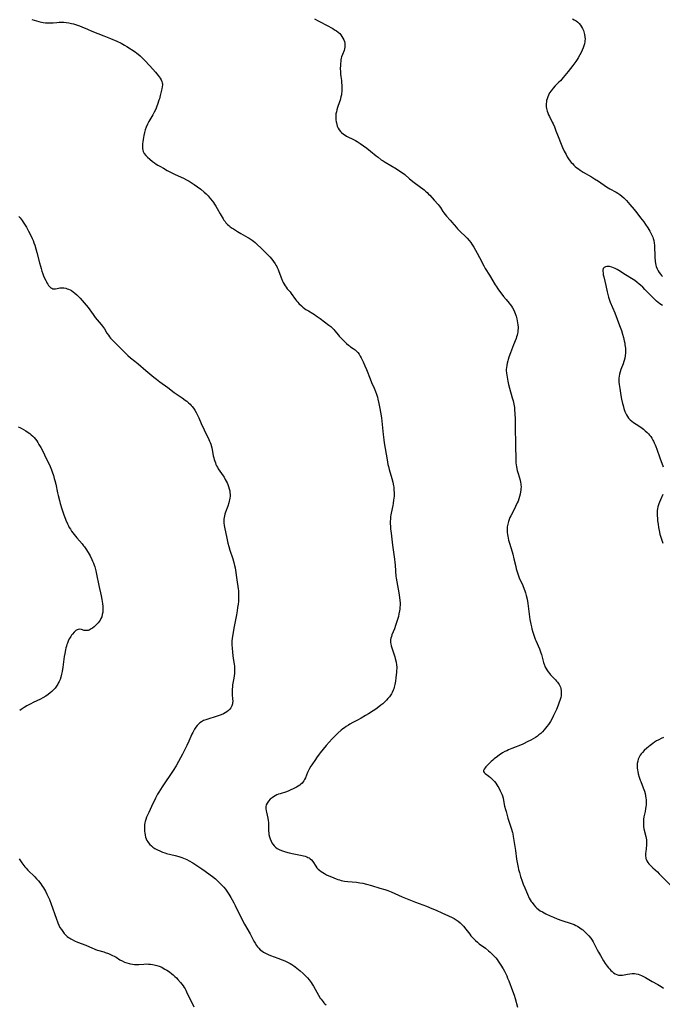
# Model space of a CAD drawing. Units: inches. Extents: x 2098702 to 2104108, y 164897 to 170378.
# Drawn here: x 2100502 to 2100724, y 166290 to 166629 of the extents above; entities that cross this region are included whole.
import ezdxf

# ---------------------------------------------------------------- set-up
doc = ezdxf.new("R2010")
doc.units = ezdxf.units.IN
doc.header["$MEASUREMENT"] = 0
doc.layers.add('c_07_T15S_R20E', color=199, linetype='Continuous')

msp = doc.modelspace()

# ---------------------------------------------------------------- linework, layer by layer
at = {"layer": 'c_07_T15S_R20E'}
for points in [[(2100506.56, 166629.06, 1000), (2100509, 166628.32, 1000), (2100509.94, 166628.09, 1000), (2100510.52, 166627.98, 1000), (2100511.26, 166627.89, 1000), (2100511.96, 166627.85, 1000), (2100512.67, 166627.84, 1000), (2100513.38, 166627.87, 1000), (2100513.94, 166627.91, 1000), (2100515.17, 166628.03, 1000), (2100516.07, 166628.1, 1000), (2100516.86, 166628.12, 1000), (2100517.62, 166628.09, 1000), (2100518.38, 166628.02, 1000), (2100519.34, 166627.88, 1000), (2100520.21, 166627.71, 1000), (2100520.95, 166627.53, 1000), (2100521.69, 166627.33, 1000), (2100522.29, 166627.13, 1000), (2100523.06, 166626.85, 1000), (2100523.82, 166626.54, 1000), (2100525.78, 166625.67, 1000), (2100527.22, 166625.07, 1000), (2100531.42, 166623.42, 1000), (2100533.63, 166622.52, 1000), (2100535.9, 166621.54, 1000), (2100537.31, 166620.87, 1000), (2100537.92, 166620.55, 1000), (2100538.52, 166620.2, 1000), (2100539.25, 166619.75, 1000), (2100542.17, 166617.88, 1000), (2100542.72, 166617.5, 1000), (2100543.25, 166617.1, 1000), (2100543.91, 166616.56, 1000), (2100544.51, 166616.01, 1000), (2100545.44, 166615.07, 1000), (2100547.27, 166613.1, 1000), (2100549.15, 166610.94, 1000), (2100550.08, 166609.82, 1000), (2100550.45, 166609.34, 1000), (2100550.78, 166608.86, 1000), (2100551.14, 166608.27, 1000), (2100551.4, 166607.66, 1000), (2100551.5, 166607.26, 1000), (2100551.55, 166606.9, 1000), (2100551.55, 166606.58, 1000), (2100551.48, 166605.9, 1000), (2100551.34, 166605.19, 1000), (2100550.8, 166602.87, 1000), (2100550.51, 166601.76, 1000), (2100550.37, 166601.26, 1000), (2100549.89, 166599.84, 1000), (2100549.65, 166599.18, 1000), (2100549.38, 166598.53, 1000), (2100549.14, 166598, 1000), (2100548.71, 166597.12, 1000), (2100548.23, 166596.25, 1000), (2100546.91, 166593.97, 1000), (2100546.41, 166592.99, 1000), (2100545.96, 166591.97, 1000), (2100545.65, 166591.09, 1000), (2100545.37, 166590.13, 1000), (2100545.12, 166589.09, 1000), (2100545, 166588.4, 1000), (2100544.89, 166587.72, 1000), (2100544.8, 166586.94, 1000), (2100544.74, 166586.27, 1000), (2100544.72, 166585.7, 1000), (2100544.71, 166585.14, 1000), (2100544.74, 166584.6, 1000), (2100544.82, 166584.09, 1000), (2100544.96, 166583.6, 1000), (2100545.32, 166582.92, 1000), (2100545.81, 166582.29, 1000), (2100546.42, 166581.67, 1000), (2100547.22, 166580.95, 1000), (2100548.17, 166580.18, 1000), (2100548.82, 166579.7, 1000), (2100549.38, 166579.31, 1000), (2100550.01, 166578.91, 1000), (2100550.65, 166578.53, 1000), (2100551.88, 166577.83, 1000), (2100553.2, 166577.12, 1000), (2100554.56, 166576.42, 1000), (2100555.96, 166575.74, 1000), (2100558.78, 166574.46, 1000), (2100559.9, 166573.89, 1000), (2100560.72, 166573.41, 1000), (2100561.44, 166572.96, 1000), (2100562.53, 166572.26, 1000), (2100563.67, 166571.46, 1000), (2100564.74, 166570.64, 1000), (2100565.89, 166569.64, 1000), (2100566.59, 166568.99, 1000), (2100567.27, 166568.3, 1000), (2100568.04, 166567.44, 1000), (2100568.75, 166566.56, 1000), (2100569.15, 166566.03, 1000), (2100569.53, 166565.49, 1000), (2100569.94, 166564.85, 1000), (2100570.45, 166563.95, 1000), (2100571.38, 166562.22, 1000), (2100571.76, 166561.57, 1000), (2100572.42, 166560.47, 1000), (2100572.75, 166559.97, 1000), (2100573.1, 166559.49, 1000), (2100573.4, 166559.12, 1000), (2100573.93, 166558.54, 1000), (2100574.4, 166558.11, 1000), (2100574.91, 166557.71, 1000), (2100575.56, 166557.26, 1000), (2100575.98, 166556.99, 1000), (2100577.42, 166556.1, 1000), (2100578.58, 166555.41, 1000), (2100581, 166554.04, 1000), (2100581.43, 166553.78, 1000), (2100582.44, 166553.11, 1000), (2100582.87, 166552.78, 1000), (2100583.48, 166552.27, 1000), (2100584.07, 166551.74, 1000), (2100585.68, 166550.23, 1000), (2100587.63, 166548.31, 1000), (2100588.18, 166547.74, 1000), (2100588.52, 166547.35, 1000), (2100589.19, 166546.53, 1000), (2100590.35, 166544.91, 1000), (2100590.62, 166544.49, 1000), (2100590.88, 166544.06, 1000), (2100591.08, 166543.68, 1000), (2100591.39, 166543.03, 1000), (2100591.66, 166542.36, 1000), (2100592.55, 166539.89, 1000), (2100592.93, 166538.94, 1000), (2100593.15, 166538.48, 1000), (2100593.44, 166537.93, 1000), (2100593.76, 166537.41, 1000), (2100594.13, 166536.9, 1000), (2100594.53, 166536.4, 1000), (2100595.48, 166535.27, 1000), (2100595.88, 166534.75, 1000), (2100597.35, 166532.67, 1000), (2100597.74, 166532.18, 1000), (2100598.14, 166531.72, 1000), (2100598.56, 166531.28, 1000), (2100599.4, 166530.47, 1000), (2100599.91, 166530.03, 1000), (2100600.44, 166529.61, 1000), (2100600.97, 166529.24, 1000), (2100601.78, 166528.74, 1000), (2100603.29, 166527.87, 1000), (2100603.9, 166527.5, 1000), (2100604.49, 166527.11, 1000), (2100605.16, 166526.64, 1000), (2100605.82, 166526.14, 1000), (2100608.82, 166523.88, 1000), (2100609.5, 166523.35, 1000), (2100610.19, 166522.75, 1000), (2100610.58, 166522.36, 1000), (2100610.95, 166521.94, 1000), (2100612.14, 166520.43, 1000), (2100612.45, 166520.06, 1000), (2100613.27, 166519.19, 1000), (2100614.95, 166517.52, 1000), (2100615.55, 166516.97, 1000), (2100615.9, 166516.7, 1000), (2100616.31, 166516.43, 1000), (2100617.25, 166515.85, 1000), (2100617.6, 166515.62, 1000), (2100617.94, 166515.37, 1000), (2100618.41, 166514.92, 1000), (2100618.83, 166514.41, 1000), (2100619.23, 166513.83, 1000), (2100619.59, 166513.24, 1000), (2100619.93, 166512.61, 1000), (2100620.62, 166511.23, 1000), (2100621.27, 166509.86, 1000), (2100621.79, 166508.61, 1000), (2100623.04, 166505.33, 1000), (2100623.53, 166504.17, 1000), (2100624.44, 166502.13, 1000), (2100624.89, 166501.03, 1000), (2100625.22, 166500.13, 1000), (2100625.55, 166499.1, 1000), (2100625.74, 166498.41, 1000), (2100626.1, 166496.87, 1000), (2100626.43, 166495.22, 1000), (2100626.65, 166493.88, 1000), (2100626.91, 166491.97, 1000), (2100627.52, 166486.23, 1000), (2100627.75, 166484.34, 1000), (2100627.91, 166483.31, 1000), (2100628.9, 166477.46, 1000), (2100629.2, 166475.95, 1000), (2100629.36, 166475.25, 1000), (2100629.64, 166474.23, 1000), (2100630.55, 166471.12, 1000), (2100630.88, 166469.8, 1000), (2100631.1, 166468.61, 1000), (2100631.17, 166468.12, 1000), (2100631.26, 166467.24, 1000), (2100631.3, 166466.16, 1000), (2100631.3, 166465.63, 1000), (2100631.27, 166465.09, 1000), (2100631.21, 166464.2, 1000), (2100631.15, 166463.7, 1000), (2100630.97, 166462.47, 1000), (2100630.84, 166461.76, 1000), (2100630.32, 166459.2, 1000), (2100630.2, 166458.54, 1000), (2100630.1, 166457.87, 1000), (2100630.03, 166457.13, 1000), (2100630, 166456.36, 1000), (2100630, 166455.51, 1000), (2100630.04, 166454.66, 1000), (2100630.11, 166453.77, 1000), (2100630.26, 166452.32, 1000), (2100630.75, 166448.18, 1000), (2100631.08, 166445.77, 1000), (2100631.45, 166443.39, 1000), (2100631.61, 166442.13, 1000), (2100631.66, 166441.44, 1000), (2100631.79, 166439.15, 1000), (2100631.94, 166437.46, 1000), (2100632.02, 166436.82, 1000), (2100632.21, 166435.56, 1000), (2100632.94, 166431.72, 1000), (2100633.19, 166430.15, 1000), (2100633.29, 166429.14, 1000), (2100633.34, 166428.3, 1000), (2100633.34, 166427.45, 1000), (2100633.31, 166426.86, 1000), (2100633.25, 166426.18, 1000), (2100633.15, 166425.51, 1000), (2100632.95, 166424.47, 1000), (2100632.76, 166423.65, 1000), (2100632.34, 166422.18, 1000), (2100631.82, 166420.56, 1000), (2100631.39, 166419.38, 1000), (2100630.57, 166417.26, 1000), (2100630.37, 166416.69, 1000), (2100630.2, 166416.11, 1000), (2100630.11, 166415.62, 1000), (2100630.08, 166415.13, 1000), (2100630.1, 166414.64, 1000), (2100630.18, 166414.15, 1000), (2100630.34, 166413.47, 1000), (2100630.56, 166412.78, 1000), (2100631.25, 166410.74, 1000), (2100631.56, 166409.69, 1000), (2100631.71, 166409.11, 1000), (2100631.98, 166407.88, 1000), (2100632.12, 166406.99, 1000), (2100632.19, 166406.14, 1000), (2100632.19, 166405.62, 1000), (2100632.17, 166405.1, 1000), (2100632.12, 166404.4, 1000), (2100631.9, 166402.46, 1000), (2100631.75, 166401.36, 1000), (2100631.65, 166400.77, 1000), (2100631.54, 166400.2, 1000), (2100631.31, 166399.25, 1000), (2100631.16, 166398.76, 1000), (2100630.99, 166398.28, 1000), (2100630.63, 166397.46, 1000), (2100630.39, 166397.02, 1000), (2100630.15, 166396.66, 1000), (2100629.69, 166396.02, 1000), (2100629.18, 166395.39, 1000), (2100628.69, 166394.84, 1000), (2100628.17, 166394.3, 1000), (2100627.39, 166393.59, 1000), (2100626.75, 166393.06, 1000), (2100626.1, 166392.55, 1000), (2100625, 166391.76, 1000), (2100624.15, 166391.2, 1000), (2100622.46, 166390.14, 1000), (2100621.44, 166389.52, 1000), (2100619.97, 166388.66, 1000), (2100618.68, 166387.97, 1000), (2100617.15, 166387.16, 1000), (2100616.1, 166386.58, 1000), (2100615.56, 166386.26, 1000), (2100614.76, 166385.75, 1000), (2100614.19, 166385.34, 1000), (2100613.63, 166384.92, 1000), (2100613.07, 166384.45, 1000), (2100611.96, 166383.45, 1000), (2100611.02, 166382.56, 1000), (2100610.53, 166382.07, 1000), (2100610.02, 166381.54, 1000), (2100609, 166380.42, 1000), (2100607.92, 166379.19, 1000), (2100606.84, 166377.92, 1000), (2100605.87, 166376.71, 1000), (2100605.47, 166376.18, 1000), (2100604.59, 166375, 1000), (2100604.19, 166374.43, 1000), (2100602.97, 166372.62, 1000), (2100602.62, 166372.06, 1000), (2100602.17, 166371.29, 1000), (2100601.84, 166370.64, 1000), (2100601.54, 166369.98, 1000), (2100600.76, 166368.06, 1000), (2100600.48, 166367.48, 1000), (2100600.24, 166367.07, 1000), (2100599.94, 166366.64, 1000), (2100599.6, 166366.25, 1000), (2100599.24, 166365.91, 1000), (2100598.85, 166365.59, 1000), (2100598.31, 166365.22, 1000), (2100597.74, 166364.88, 1000), (2100597.24, 166364.62, 1000), (2100596.57, 166364.29, 1000), (2100595.81, 166363.95, 1000), (2100595.03, 166363.63, 1000), (2100594.21, 166363.33, 1000), (2100592.04, 166362.64, 1000), (2100591.49, 166362.44, 1000), (2100590.92, 166362.19, 1000), (2100590.37, 166361.91, 1000), (2100589.83, 166361.59, 1000), (2100589.32, 166361.23, 1000), (2100588.68, 166360.7, 1000), (2100588.1, 166360.08, 1000), (2100587.63, 166359.42, 1000), (2100587.32, 166358.78, 1000), (2100587.15, 166358.12, 1000), (2100587.14, 166357.43, 1000), (2100587.24, 166356.72, 1000), (2100587.33, 166356.27, 1000), (2100587.82, 166354.16, 1000), (2100587.95, 166353.46, 1000), (2100588.04, 166352.76, 1000), (2100588.08, 166352.21, 1000), (2100588.09, 166351.74, 1000), (2100588.07, 166350.44, 1000), (2100588.08, 166349.76, 1000), (2100588.13, 166349.11, 1000), (2100588.22, 166348.55, 1000), (2100588.39, 166347.8, 1000), (2100588.63, 166347.06, 1000), (2100588.95, 166346.3, 1000), (2100589.23, 166345.75, 1000), (2100589.57, 166345.21, 1000), (2100589.97, 166344.71, 1000), (2100590.48, 166344.21, 1000), (2100591.05, 166343.78, 1000), (2100591.77, 166343.38, 1000), (2100592.55, 166343.06, 1000), (2100593.23, 166342.84, 1000), (2100593.93, 166342.63, 1000), (2100595.18, 166342.3, 1000), (2100596.8, 166341.91, 1000), (2100597.39, 166341.78, 1000), (2100599.6, 166341.35, 1000), (2100600.15, 166341.23, 1000), (2100600.71, 166341.08, 1000), (2100601.24, 166340.9, 1000), (2100601.64, 166340.73, 1000), (2100602.07, 166340.51, 1000), (2100602.45, 166340.24, 1000), (2100602.91, 166339.82, 1000), (2100603.28, 166339.33, 1000), (2100604.32, 166337.66, 1000), (2100604.76, 166337.1, 1000), (2100605.16, 166336.68, 1000), (2100605.59, 166336.28, 1000), (2100606.14, 166335.85, 1000), (2100606.73, 166335.46, 1000), (2100607.33, 166335.13, 1000), (2100608.07, 166334.77, 1000), (2100610.59, 166333.64, 1000), (2100611.37, 166333.32, 1000), (2100611.93, 166333.12, 1000), (2100612.51, 166332.94, 1000), (2100613.05, 166332.8, 1000), (2100613.6, 166332.68, 1000), (2100614.25, 166332.57, 1000), (2100615.4, 166332.42, 1000), (2100618.35, 166332.16, 1000), (2100619.49, 166332, 1000), (2100620.53, 166331.8, 1000), (2100621.83, 166331.49, 1000), (2100623.56, 166331.02, 1000), (2100626.43, 166330.18, 1000), (2100628.06, 166329.66, 1000), (2100629.1, 166329.29, 1000), (2100630.3, 166328.83, 1000), (2100634.11, 166327.18, 1000), (2100638.67, 166325.32, 1000), (2100639.94, 166324.83, 1000), (2100642.41, 166323.93, 1000), (2100644.32, 166323.17, 1000), (2100645.81, 166322.53, 1000), (2100647.76, 166321.62, 1000), (2100650, 166320.63, 1000), (2100651.34, 166319.99, 1000), (2100651.96, 166319.66, 1000), (2100652.66, 166319.24, 1000)], [(2100603.88, 166629.21, 998), (2100605.11, 166628.61, 998), (2100605.86, 166628.21, 998), (2100610.16, 166625.9, 998), (2100610.82, 166625.52, 998), (2100611.45, 166625.12, 998), (2100612.03, 166624.68, 998), (2100612.57, 166624.18, 998), (2100612.99, 166623.72, 998), (2100613.36, 166623.23, 998), (2100613.71, 166622.65, 998), (2100613.99, 166622.05, 998), (2100614.19, 166621.46, 998), (2100614.32, 166620.84, 998), (2100614.38, 166620.21, 998), (2100614.34, 166619.48, 998), (2100614.23, 166618.92, 998), (2100614.06, 166618.36, 998), (2100613.53, 166616.99, 998), (2100613.23, 166616.15, 998), (2100613.12, 166615.73, 998), (2100613, 166615.15, 998), (2100612.91, 166614.55, 998), (2100612.85, 166613.91, 998), (2100612.81, 166613.27, 998), (2100612.78, 166612.09, 998), (2100612.8, 166611.18, 998), (2100612.86, 166610.26, 998), (2100612.95, 166609.47, 998), (2100613.14, 166608.02, 998), (2100613.24, 166607.12, 998), (2100613.28, 166606.52, 998), (2100613.31, 166605.4, 998), (2100613.3, 166604.8, 998), (2100613.27, 166604.2, 998), (2100613.21, 166603.66, 998), (2100613.15, 166603.14, 998), (2100613.01, 166602.38, 998), (2100612.9, 166601.84, 998), (2100612.76, 166601.31, 998), (2100612.55, 166600.66, 998), (2100611.84, 166598.75, 998), (2100611.58, 166597.9, 998), (2100611.42, 166597.23, 998), (2100611.3, 166596.55, 998), (2100611.23, 166595.78, 998), (2100611.22, 166595.1, 998), (2100611.26, 166594.47, 998), (2100611.35, 166593.85, 998), (2100611.42, 166593.47, 998), (2100611.57, 166592.91, 998), (2100611.76, 166592.36, 998), (2100612.07, 166591.67, 998), (2100612.43, 166591.07, 998), (2100612.86, 166590.52, 998), (2100613.25, 166590.12, 998), (2100613.92, 166589.57, 998), (2100614.43, 166589.23, 998), (2100614.96, 166588.91, 998), (2100615.4, 166588.67, 998), (2100617.14, 166587.82, 998), (2100618.04, 166587.35, 998), (2100618.56, 166587.06, 998), (2100619.63, 166586.37, 998), (2100620.79, 166585.55, 998), (2100621.91, 166584.72, 998), (2100623.21, 166583.69, 998), (2100625.08, 166582.16, 998), (2100625.78, 166581.61, 998), (2100626.9, 166580.8, 998), (2100627.53, 166580.38, 998), (2100628.24, 166579.94, 998), (2100632.15, 166577.62, 998), (2100632.98, 166577.09, 998), (2100633.89, 166576.46, 998), (2100634.94, 166575.65, 998), (2100636.64, 166574.26, 998), (2100638.23, 166573, 998), (2100641.63, 166570.39, 998), (2100642.15, 166569.96, 998), (2100642.68, 166569.48, 998), (2100643.19, 166568.97, 998), (2100643.57, 166568.57, 998), (2100645.06, 166566.88, 998), (2100646.42, 166565.37, 998), (2100646.83, 166564.88, 998), (2100647.26, 166564.29, 998), (2100648.09, 166563, 998), (2100648.46, 166562.47, 998), (2100648.9, 166561.9, 998), (2100649.32, 166561.4, 998), (2100650.62, 166559.96, 998), (2100651.23, 166559.27, 998), (2100652.75, 166557.46, 998), (2100653.16, 166557, 998), (2100653.58, 166556.55, 998), (2100654.2, 166555.96, 998), (2100655.78, 166554.52, 998), (2100656.46, 166553.84, 998), (2100657.19, 166553.02, 998), (2100657.73, 166552.31, 998), (2100658.1, 166551.76, 998), (2100658.77, 166550.68, 998), (2100659.94, 166548.63, 998), (2100660.74, 166547.13, 998), (2100662.19, 166544.29, 998), (2100662.7, 166543.36, 998), (2100664.09, 166541.08, 998), (2100666.09, 166537.76, 998), (2100666.39, 166537.29, 998), (2100667, 166536.41, 998), (2100668.98, 166533.74, 998), (2100669.85, 166532.64, 998), (2100670.87, 166531.47, 998), (2100671.29, 166530.96, 998), (2100671.69, 166530.41, 998), (2100672.05, 166529.83, 998), (2100672.49, 166528.99, 998), (2100672.96, 166527.88, 998), (2100673.27, 166527, 998), (2100673.54, 166526.09, 998), (2100673.7, 166525.39, 998), (2100673.83, 166524.62, 998), (2100673.91, 166523.92, 998), (2100673.96, 166523.22, 998), (2100673.96, 166522.68, 998), (2100673.94, 166522.15, 998), (2100673.87, 166521.49, 998), (2100673.79, 166520.94, 998), (2100673.66, 166520.41, 998), (2100673.49, 166519.81, 998), (2100673.28, 166519.22, 998), (2100672.45, 166517.08, 998), (2100671.42, 166514.28, 998), (2100670.84, 166512.79, 998), (2100670.58, 166512.09, 998), (2100670.41, 166511.56, 998), (2100670.19, 166510.76, 998), (2100670.05, 166510.03, 998), (2100669.96, 166509.29, 998), (2100669.93, 166508.55, 998), (2100669.93, 166508.22, 998), (2100669.99, 166507.37, 998), (2100670.08, 166506.66, 998), (2100670.2, 166505.94, 998), (2100670.48, 166504.56, 998), (2100670.72, 166503.49, 998), (2100671.03, 166502.22, 998), (2100671.98, 166498.83, 998), (2100672.26, 166497.78, 998), (2100672.52, 166496.63, 998), (2100672.61, 166496.1, 998), (2100672.69, 166495.52, 998), (2100672.78, 166494.57, 998), (2100672.84, 166493.62, 998), (2100672.94, 166491.42, 998), (2100673.01, 166489.56, 998), (2100673.14, 166481.96, 998), (2100673.16, 166478.16, 998), (2100673.24, 166476.63, 998), (2100673.34, 166475.7, 998), (2100673.41, 166475.22, 998), (2100673.57, 166474.39, 998), (2100673.69, 166473.83, 998), (2100673.97, 166472.77, 998), (2100674.66, 166470.52, 998), (2100674.84, 166469.77, 998), (2100674.92, 166469.22, 998), (2100674.96, 166468.87, 998), (2100674.99, 166468.22, 998), (2100674.97, 166467.57, 998), (2100674.92, 166467.02, 998), (2100674.84, 166466.46, 998), (2100674.7, 166465.72, 998), (2100674.5, 166464.93, 998), (2100674.26, 166464.14, 998), (2100673.96, 166463.33, 998), (2100673.7, 166462.73, 998), (2100673.08, 166461.42, 998), (2100672.49, 166460.24, 998), (2100671.44, 166458.22, 998), (2100671.16, 166457.62, 998), (2100670.9, 166457.02, 998), (2100670.63, 166456.25, 998), (2100670.41, 166455.38, 998), (2100670.26, 166454.5, 998), (2100670.21, 166453.79, 998), (2100670.21, 166453.13, 998), (2100670.25, 166452.47, 998), (2100670.33, 166451.81, 998), (2100670.43, 166451.21, 998), (2100670.57, 166450.57, 998), (2100670.73, 166449.92, 998), (2100671.03, 166448.87, 998), (2100671.92, 166445.9, 998), (2100672.16, 166445.02, 998), (2100672.56, 166443.45, 998), (2100673.17, 166440.79, 998), (2100673.36, 166440.02, 998), (2100673.56, 166439.27, 998), (2100673.77, 166438.62, 998), (2100673.99, 166437.97, 998), (2100674.4, 166436.95, 998), (2100675.57, 166434.33, 998), (2100676.09, 166433.05, 998), (2100676.32, 166432.39, 998), (2100676.53, 166431.72, 998), (2100676.78, 166430.81, 998), (2100677.06, 166429.56, 998), (2100677.32, 166428.08, 998), (2100677.45, 166427.14, 998), (2100677.9, 166423.53, 998), (2100678.04, 166422.55, 998), (2100678.22, 166421.58, 998), (2100678.35, 166420.92, 998), (2100678.56, 166420.06, 998), (2100678.74, 166419.36, 998), (2100679.08, 166418.18, 998), (2100679.51, 166416.85, 998), (2100679.89, 166415.81, 998), (2100680.1, 166415.29, 998), (2100681.35, 166412.47, 998), (2100681.6, 166411.83, 998), (2100681.82, 166411.14, 998), (2100681.99, 166410.56, 998), (2100682.34, 166409.1, 998), (2100682.69, 166407.81, 998), (2100683.02, 166406.86, 998), (2100683.21, 166406.41, 998), (2100683.49, 166405.84, 998), (2100683.82, 166405.28, 998), (2100684.32, 166404.54, 998), (2100684.88, 166403.83, 998), (2100685.18, 166403.49, 998), (2100685.82, 166402.81, 998), (2100686.85, 166401.78, 998), (2100687.21, 166401.39, 998), (2100687.52, 166401.03, 998), (2100687.81, 166400.66, 998), (2100688.11, 166400.21, 998), (2100688.36, 166399.74, 998), (2100688.55, 166399.27, 998), (2100688.69, 166398.78, 998), (2100688.82, 166398.07, 998), (2100688.85, 166397.61, 998), (2100688.85, 166397.15, 998), (2100688.78, 166396.45, 998), (2100688.64, 166395.75, 998), (2100688.36, 166394.75, 998), (2100688.15, 166394.13, 998), (2100687.79, 166393.14, 998), (2100687.16, 166391.59, 998), (2100686.75, 166390.64, 998), (2100686.21, 166389.53, 998), (2100685.55, 166388.25, 998), (2100685.1, 166387.49, 998), (2100684.42, 166386.47, 998), (2100683.89, 166385.75, 998), (2100683.46, 166385.2, 998), (2100682.93, 166384.57, 998), (2100682.37, 166383.95, 998), (2100681.79, 166383.37, 998), (2100681.17, 166382.83, 998), (2100680.7, 166382.47, 998), (2100679.94, 166381.95, 998), (2100679.15, 166381.47, 998), (2100678.42, 166381.07, 998), (2100677.15, 166380.43, 998), (2100676.07, 166379.92, 998), (2100675.34, 166379.6, 998), (2100671.83, 166378.18, 998), (2100670.72, 166377.7, 998), (2100670.08, 166377.41, 998), (2100669.46, 166377.1, 998), (2100668.64, 166376.65, 998), (2100668.1, 166376.32, 998), (2100667.57, 166375.97, 998), (2100666.88, 166375.48, 998), (2100665.75, 166374.62, 998), (2100665.24, 166374.2, 998), (2100664.66, 166373.68, 998), (2100664.11, 166373.16, 998), (2100662.91, 166371.87, 998), (2100662.65, 166371.57, 998), (2100662.31, 166371.13, 998), (2100662.08, 166370.63, 998), (2100662.1, 166370.3, 998), (2100662.32, 166369.92, 998), (2100662.62, 166369.63, 998), (2100663.9, 166368.62, 998), (2100664.44, 166368.17, 998), (2100664.91, 166367.75, 998), (2100665.37, 166367.3, 998), (2100665.82, 166366.82, 998), (2100666.28, 166366.25, 998), (2100666.68, 166365.68, 998), (2100667.06, 166365.08, 998), (2100667.33, 166364.61, 998), (2100667.84, 166363.63, 998), (2100668.07, 166363.12, 998), (2100668.33, 166362.48, 998), (2100668.56, 166361.84, 998), (2100668.8, 166361.04, 998), (2100668.96, 166360.31, 998), (2100669.34, 166358.29, 998), (2100669.61, 166357.19, 998), (2100669.82, 166356.46, 998), (2100670.49, 166354.24, 998), (2100671.74, 166350.48, 998), (2100671.98, 166349.65, 998), (2100672.08, 166349.23, 998), (2100672.16, 166348.85, 998), (2100672.32, 166347.9, 998), (2100672.62, 166345.79, 998), (2100673.04, 166343.13, 998), (2100673.49, 166340.15, 998), (2100673.69, 166338.92, 998), (2100674.03, 166337.18, 998), (2100674.17, 166336.57, 998), (2100674.45, 166335.48, 998), (2100674.85, 166334.14, 998), (2100675.37, 166332.57, 998), (2100675.76, 166331.48, 998), (2100676.26, 166330.21, 998), (2100677.19, 166328.09, 998), (2100677.84, 166326.72, 998), (2100678.16, 166326.13, 998), (2100678.5, 166325.56, 998), (2100678.77, 166325.16, 998), (2100679.35, 166324.42, 998), (2100679.98, 166323.73, 998), (2100680.45, 166323.29, 998), (2100680.94, 166322.88, 998), (2100681.61, 166322.38, 998), (2100682.33, 166321.93, 998), (2100682.91, 166321.61, 998), (2100683.51, 166321.3, 998), (2100684.98, 166320.62, 998), (2100686.19, 166320.1, 998), (2100687.44, 166319.59, 998), (2100689, 166319.02, 998), (2100692.28, 166317.95, 998), (2100693.26, 166317.58, 998), (2100693.86, 166317.3, 998), (2100694.44, 166317, 998), (2100695.25, 166316.5, 998), (2100696.02, 166315.95, 998), (2100696.29, 166315.74, 998), (2100697.01, 166315.12, 998), (2100697.69, 166314.46, 998), (2100698.34, 166313.76, 998), (2100699.03, 166312.87, 998), (2100699.44, 166312.26, 998), (2100699.82, 166311.62, 998), (2100700.18, 166310.96, 998), (2100701.25, 166308.85, 998), (2100701.66, 166308.07, 998), (2100702.3, 166306.94, 998), (2100703.41, 166305.09, 998), (2100704.01, 166304.17, 998), (2100704.32, 166303.74, 998), (2100704.63, 166303.31, 998), (2100705.08, 166302.76, 998), (2100705.54, 166302.24, 998), (2100705.94, 166301.83, 998), (2100706.39, 166301.43, 998), (2100706.88, 166301.04, 998), (2100707.38, 166300.7, 998), (2100707.97, 166300.41, 998), (2100708.57, 166300.23, 998), (2100709.17, 166300.17, 998), (2100709.92, 166300.23, 998), (2100710.48, 166300.33, 998), (2100711.65, 166300.58, 998), (2100712.43, 166300.69, 998), (2100713.23, 166300.74, 998), (2100714.04, 166300.71, 998), (2100714.57, 166300.64, 998), (2100715.28, 166300.48, 998), (2100715.9, 166300.28, 998), (2100716.51, 166300.04, 998), (2100717.34, 166299.65, 998), (2100717.83, 166299.38, 998), (2100720.13, 166298.06, 998), (2100722.13, 166296.94, 998), (2100722.68, 166296.62, 998), (2100723.21, 166296.29, 998), (2100724.02, 166295.71, 998)], [(2100692.68, 166629.28, 996), (2100693.31, 166628.95, 996), (2100693.96, 166628.54, 996), (2100694.49, 166628.13, 996), (2100694.96, 166627.69, 996), (2100695.46, 166627.09, 996), (2100695.83, 166626.54, 996), (2100696.16, 166625.95, 996), (2100696.45, 166625.28, 996), (2100696.63, 166624.75, 996), (2100696.85, 166623.9, 996), (2100696.98, 166623.03, 996), (2100697.02, 166622.23, 996), (2100697, 166621.77, 996), (2100696.94, 166621.32, 996), (2100696.8, 166620.65, 996), (2100696.61, 166619.99, 996), (2100696.37, 166619.29, 996), (2100696.05, 166618.52, 996), (2100695.78, 166617.92, 996), (2100695.23, 166616.82, 996), (2100694.67, 166615.8, 996), (2100694.35, 166615.29, 996), (2100693.91, 166614.62, 996), (2100692.84, 166613.17, 996), (2100691.21, 166611.1, 996), (2100689.51, 166609.03, 996), (2100688.54, 166607.95, 996), (2100688.03, 166607.43, 996), (2100686.75, 166606.17, 996), (2100686.04, 166605.43, 996), (2100685.66, 166604.99, 996), (2100685.31, 166604.53, 996), (2100684.83, 166603.8, 996), (2100684.44, 166603.05, 996), (2100684.18, 166602.43, 996), (2100683.97, 166601.79, 996), (2100683.8, 166601.12, 996), (2100683.72, 166600.62, 996), (2100683.66, 166600.12, 996), (2100683.64, 166599.48, 996), (2100683.67, 166598.93, 996), (2100683.75, 166598.37, 996), (2100683.98, 166597.49, 996), (2100684.21, 166596.87, 996), (2100684.47, 166596.25, 996), (2100684.77, 166595.62, 996), (2100685.71, 166593.74, 996), (2100686.01, 166593.11, 996), (2100686.47, 166592.06, 996), (2100686.99, 166590.75, 996), (2100687.75, 166588.78, 996), (2100688.8, 166586.14, 996), (2100689.27, 166585.04, 996), (2100689.87, 166583.71, 996), (2100690.48, 166582.53, 996), (2100690.91, 166581.79, 996), (2100691.37, 166581.07, 996), (2100691.89, 166580.33, 996), (2100692.27, 166579.87, 996), (2100692.66, 166579.43, 996), (2100693.14, 166578.94, 996), (2100693.64, 166578.48, 996), (2100694.2, 166578.02, 996), (2100694.74, 166577.62, 996), (2100695.3, 166577.24, 996), (2100696.41, 166576.55, 996), (2100699.29, 166574.88, 996), (2100700.31, 166574.26, 996), (2100701.65, 166573.38, 996), (2100704.45, 166571.45, 996), (2100705.6, 166570.74, 996), (2100707.72, 166569.57, 996), (2100708.28, 166569.24, 996), (2100709.03, 166568.76, 996), (2100709.72, 166568.26, 996), (2100710.36, 166567.72, 996), (2100710.66, 166567.44, 996), (2100710.99, 166567.09, 996), (2100711.31, 166566.73, 996), (2100712.44, 166565.37, 996), (2100713.94, 166563.6, 996), (2100714.8, 166562.54, 996), (2100716.13, 166560.82, 996), (2100717.24, 166559.36, 996), (2100717.82, 166558.54, 996), (2100718.6, 166557.38, 996), (2100718.97, 166556.77, 996), (2100719.33, 166556.16, 996), (2100719.67, 166555.51, 996), (2100720.13, 166554.58, 996), (2100720.32, 166554.14, 996), (2100720.49, 166553.68, 996), (2100720.69, 166552.97, 996), (2100720.84, 166552.1, 996), (2100720.91, 166551.34, 996), (2100721.09, 166547.19, 996), (2100721.18, 166545.82, 996), (2100721.26, 166545.13, 996), (2100721.39, 166544.45, 996), (2100721.52, 166544.02, 996), (2100721.81, 166543.29, 996), (2100722.18, 166542.59, 996), (2100722.59, 166541.97, 996), (2100723.04, 166541.38, 996), (2100723.39, 166540.97, 996), (2100723.69, 166540.65, 996)], [(2100502.17, 166561.27, 1002), (2100502.6, 166560.75, 1002), (2100503.23, 166559.88, 1002), (2100503.67, 166559.26, 1002), (2100504.34, 166558.23, 1002), (2100504.74, 166557.58, 1002), (2100505.11, 166556.92, 1002), (2100505.48, 166556.21, 1002), (2100506.15, 166554.89, 1002), (2100506.75, 166553.65, 1002), (2100507.03, 166552.97, 1002), (2100507.33, 166552.16, 1002), (2100507.59, 166551.34, 1002), (2100508.3, 166548.83, 1002), (2100509.22, 166545.33, 1002), (2100509.56, 166544.1, 1002), (2100509.78, 166543.36, 1002), (2100510.09, 166542.41, 1002), (2100510.42, 166541.49, 1002), (2100510.66, 166540.86, 1002), (2100511.02, 166540, 1002), (2100511.39, 166539.18, 1002), (2100511.6, 166538.77, 1002), (2100511.82, 166538.38, 1002), (2100512.09, 166537.93, 1002), (2100512.38, 166537.51, 1002), (2100512.76, 166537.07, 1002), (2100513.17, 166536.71, 1002), (2100513.45, 166536.54, 1002), (2100513.8, 166536.4, 1002), (2100514.17, 166536.35, 1002), (2100514.71, 166536.38, 1002), (2100515.27, 166536.48, 1002), (2100516.21, 166536.69, 1002), (2100516.82, 166536.75, 1002), (2100517.63, 166536.69, 1002), (2100518.34, 166536.54, 1002), (2100518.8, 166536.4, 1002), (2100519.26, 166536.23, 1002), (2100519.75, 166536, 1002), (2100520.23, 166535.74, 1002), (2100520.85, 166535.35, 1002), (2100521.44, 166534.89, 1002), (2100522.15, 166534.27, 1002), (2100522.72, 166533.71, 1002), (2100523.26, 166533.11, 1002), (2100525.33, 166530.69, 1002), (2100525.99, 166529.88, 1002), (2100526.58, 166529.09, 1002), (2100527.72, 166527.47, 1002), (2100528.45, 166526.47, 1002), (2100529.05, 166525.74, 1002), (2100530.45, 166524.12, 1002), (2100530.94, 166523.48, 1002), (2100531.56, 166522.58, 1002), (2100532.47, 166521.14, 1002), (2100532.98, 166520.38, 1002), (2100533.35, 166519.88, 1002), (2100533.73, 166519.4, 1002), (2100534.55, 166518.45, 1002), (2100535.12, 166517.86, 1002), (2100539.16, 166513.83, 1002), (2100539.61, 166513.41, 1002), (2100540.57, 166512.6, 1002), (2100542.04, 166511.47, 1002), (2100543.22, 166510.53, 1002), (2100545.87, 166508.22, 1002), (2100548.58, 166505.95, 1002), (2100549.46, 166505.24, 1002), (2100550.62, 166504.35, 1002), (2100553.39, 166502.37, 1002), (2100555.64, 166500.68, 1002), (2100556.34, 166500.19, 1002), (2100558.37, 166498.86, 1002), (2100559.44, 166498.09, 1002), (2100559.96, 166497.67, 1002), (2100560.55, 166497.16, 1002), (2100561.11, 166496.62, 1002), (2100561.47, 166496.24, 1002), (2100561.77, 166495.88, 1002), (2100562.25, 166495.25, 1002), (2100562.69, 166494.58, 1002), (2100563.13, 166493.83, 1002), (2100563.51, 166493.12, 1002), (2100564.06, 166491.95, 1002), (2100564.92, 166489.98, 1002), (2100565.91, 166487.84, 1002), (2100566.4, 166486.83, 1002), (2100567.29, 166485.08, 1002), (2100567.57, 166484.52, 1002), (2100567.81, 166483.97, 1002), (2100568.01, 166483.44, 1002), (2100568.2, 166482.9, 1002), (2100568.53, 166481.69, 1002), (2100568.67, 166481.09, 1002), (2100569.06, 166478.91, 1002), (2100569.2, 166478.25, 1002), (2100569.36, 166477.63, 1002), (2100569.56, 166477.02, 1002), (2100569.77, 166476.45, 1002), (2100569.98, 166475.94, 1002), (2100570.22, 166475.43, 1002), (2100570.48, 166474.95, 1002), (2100570.8, 166474.42, 1002), (2100572.42, 166472.05, 1002), (2100572.76, 166471.51, 1002), (2100573.19, 166470.79, 1002), (2100573.51, 166470.22, 1002), (2100573.79, 166469.63, 1002), (2100574.05, 166469.05, 1002), (2100574.31, 166468.37, 1002), (2100574.55, 166467.58, 1002), (2100574.71, 166466.86, 1002), (2100574.81, 166466.13, 1002), (2100574.84, 166465.59, 1002), (2100574.83, 166465.05, 1002), (2100574.76, 166464.28, 1002), (2100574.68, 166463.76, 1002), (2100574.56, 166463.25, 1002), (2100574.42, 166462.72, 1002), (2100574.04, 166461.56, 1002), (2100573.28, 166459.51, 1002), (2100573.06, 166458.87, 1002), (2100572.88, 166458.23, 1002), (2100572.76, 166457.67, 1002), (2100572.68, 166457.1, 1002), (2100572.66, 166456.49, 1002), (2100572.68, 166455.88, 1002), (2100572.8, 166454.93, 1002), (2100573.01, 166453.75, 1002), (2100573.56, 166451.16, 1002), (2100574.11, 166448.86, 1002), (2100574.41, 166447.71, 1002), (2100574.8, 166446.44, 1002), (2100575.82, 166443.43, 1002), (2100576.18, 166442.18, 1002), (2100576.42, 166441.13, 1002), (2100576.57, 166440.32, 1002), (2100576.7, 166439.5, 1002), (2100577.15, 166436.21, 1002), (2100577.62, 166433.13, 1002), (2100577.69, 166432.42, 1002), (2100577.75, 166431.71, 1002), (2100577.78, 166430.88, 1002), (2100577.78, 166430.17, 1002), (2100577.75, 166429.45, 1002), (2100577.7, 166428.74, 1002), (2100577.61, 166427.85, 1002), (2100577.45, 166426.66, 1002), (2100577.29, 166425.59, 1002), (2100577.04, 166424.19, 1002), (2100576.57, 166421.86, 1002), (2100576.25, 166420.13, 1002), (2100575.6, 166416.19, 1002), (2100575.49, 166415.11, 1002), (2100575.46, 166414.48, 1002), (2100575.46, 166413.85, 1002), (2100575.53, 166412.67, 1002), (2100575.65, 166411.28, 1002), (2100575.79, 166410.08, 1002), (2100575.91, 166409.29, 1002), (2100576.19, 166407.83, 1002), (2100576.29, 166407.2, 1002), (2100576.37, 166406.55, 1002), (2100576.4, 166406.06, 1002), (2100576.41, 166405.58, 1002), (2100576.39, 166404.8, 1002), (2100576.33, 166404.01, 1002), (2100576.24, 166403.23, 1002), (2100576.11, 166402.33, 1002), (2100575.73, 166400.09, 1002), (2100575.63, 166399.36, 1002), (2100575.55, 166398.63, 1002), (2100575.52, 166397.93, 1002), (2100575.53, 166397.23, 1002), (2100575.57, 166396.66, 1002), (2100575.72, 166395.27, 1002), (2100575.76, 166394.47, 1002), (2100575.72, 166393.93, 1002), (2100575.66, 166393.57, 1002), (2100575.43, 166392.85, 1002), (2100575.09, 166392.17, 1002), (2100574.76, 166391.72, 1002), (2100574.29, 166391.24, 1002), (2100573.74, 166390.82, 1002), (2100573.19, 166390.48, 1002), (2100572.55, 166390.14, 1002), (2100571.79, 166389.8, 1002), (2100571.11, 166389.53, 1002), (2100570.41, 166389.29, 1002), (2100569.7, 166389.06, 1002), (2100567.55, 166388.42, 1002), (2100566.52, 166388.08, 1002), (2100565.75, 166387.77, 1002), (2100565.03, 166387.39, 1002), (2100564.45, 166386.97, 1002), (2100563.96, 166386.54, 1002), (2100563.51, 166386.06, 1002), (2100563.06, 166385.5, 1002), (2100562.64, 166384.89, 1002), (2100562.35, 166384.38, 1002), (2100562.02, 166383.74, 1002), (2100561.72, 166383.08, 1002), (2100560.69, 166380.7, 1002), (2100560.01, 166379.27, 1002), (2100558.48, 166376.27, 1002), (2100557.12, 166373.72, 1002), (2100556.28, 166372.24, 1002), (2100555.29, 166370.65, 1002), (2100551.51, 166365.04, 1002), (2100550.89, 166364.08, 1002), (2100550.36, 166363.21, 1002), (2100549.91, 166362.42, 1002), (2100549.2, 166361.08, 1002), (2100547.85, 166358.24, 1002), (2100546.84, 166356.2, 1002), (2100546.27, 166354.96, 1002), (2100546.09, 166354.52, 1002), (2100545.84, 166353.8, 1002), (2100545.63, 166353.07, 1002), (2100545.52, 166352.55, 1002), (2100545.44, 166352.02, 1002), (2100545.39, 166351.48, 1002), (2100545.38, 166350.94, 1002), (2100545.4, 166350.14, 1002), (2100545.43, 166349.64, 1002), (2100545.49, 166349.14, 1002), (2100545.63, 166348.33, 1002), (2100545.77, 166347.73, 1002), (2100545.96, 166347.14, 1002), (2100546.24, 166346.51, 1002), (2100546.49, 166346.08, 1002), (2100546.73, 166345.73, 1002), (2100547.21, 166345.16, 1002), (2100547.76, 166344.64, 1002), (2100548.31, 166344.21, 1002), (2100548.9, 166343.82, 1002), (2100549.4, 166343.54, 1002), (2100549.83, 166343.31, 1002), (2100550.67, 166342.92, 1002), (2100551.54, 166342.57, 1002), (2100552.38, 166342.29, 1002), (2100553, 166342.11, 1002), (2100555.91, 166341.39, 1002), (2100557.16, 166341.04, 1002), (2100558.23, 166340.68, 1002), (2100558.84, 166340.44, 1002), (2100559.41, 166340.2, 1002), (2100559.97, 166339.94, 1002), (2100560.81, 166339.5, 1002), (2100561.97, 166338.82, 1002), (2100563.77, 166337.68, 1002), (2100565.08, 166336.81, 1002), (2100566.24, 166336, 1002), (2100567.98, 166334.74, 1002), (2100568.74, 166334.17, 1002), (2100569.8, 166333.32, 1002), (2100570.79, 166332.44, 1002), (2100571.71, 166331.54, 1002), (2100572.16, 166331.06, 1002), (2100572.68, 166330.46, 1002), (2100573.26, 166329.75, 1002), (2100573.97, 166328.78, 1002), (2100574.4, 166328.11, 1002), (2100575.14, 166326.9, 1002), (2100575.56, 166326.16, 1002), (2100576.14, 166325.09, 1002), (2100576.59, 166324.18, 1002), (2100577.84, 166321.53, 1002), (2100578.5, 166320.22, 1002), (2100579.03, 166319.2, 1002), (2100579.86, 166317.7, 1002), (2100581.72, 166314.41, 1002), (2100583.02, 166311.93, 1002), (2100583.46, 166311.15, 1002), (2100583.92, 166310.43, 1002), (2100584.3, 166309.92, 1002), (2100584.72, 166309.44, 1002), (2100585.23, 166308.96, 1002), (2100585.77, 166308.53, 1002), (2100586.31, 166308.16, 1002), (2100587.09, 166307.72, 1002), (2100587.91, 166307.33, 1002), (2100588.78, 166306.97, 1002), (2100591.33, 166306.04, 1002), (2100592.79, 166305.47, 1002), (2100593.67, 166305.1, 1002), (2100594.86, 166304.54, 1002), (2100595.47, 166304.22, 1002), (2100596.06, 166303.88, 1002), (2100596.77, 166303.43, 1002), (2100597.22, 166303.11, 1002), (2100597.83, 166302.64, 1002), (2100598.42, 166302.15, 1002), (2100598.95, 166301.68, 1002), (2100599.96, 166300.72, 1002), (2100600.98, 166299.71, 1002), (2100601.46, 166299.22, 1002), (2100602.08, 166298.53, 1002), (2100602.8, 166297.61, 1002), (2100603.14, 166297.12, 1002), (2100603.56, 166296.43, 1002), (2100605.28, 166293.35, 1002), (2100605.9, 166292.31, 1002), (2100606.16, 166291.91, 1002), (2100606.5, 166291.43, 1002), (2100606.86, 166290.99, 1002), (2100607.16, 166290.67, 1002), (2100607.48, 166290.37, 1002), (2100607.97, 166289.95, 1002)], [(2100723.67, 166530.6, 996), (2100722.77, 166531.24, 996), (2100722.21, 166531.68, 996), (2100721.66, 166532.14, 996), (2100720.66, 166533.03, 996), (2100720.1, 166533.57, 996), (2100719.07, 166534.64, 996), (2100717.65, 166536.18, 996), (2100716.9, 166536.94, 996), (2100716.12, 166537.65, 996), (2100715.71, 166538.01, 996), (2100714.9, 166538.67, 996), (2100714.2, 166539.17, 996), (2100713.61, 166539.56, 996), (2100710.99, 166541.16, 996), (2100708.66, 166542.65, 996), (2100708.09, 166542.97, 996), (2100707.37, 166543.35, 996), (2100706.8, 166543.61, 996), (2100706.23, 166543.82, 996), (2100705.48, 166544.02, 996), (2100704.99, 166544.08, 996), (2100704.5, 166544.07, 996), (2100704.06, 166543.98, 996), (2100703.58, 166543.71, 996), (2100703.29, 166543.33, 996), (2100703.17, 166542.79, 996), (2100703.16, 166542.33, 996), (2100703.21, 166541.84, 996), (2100703.3, 166541.23, 996), (2100703.46, 166540.52, 996), (2100704.2, 166537.47, 996), (2100704.68, 166535.35, 996), (2100705.15, 166533.46, 996), (2100705.47, 166532.43, 996), (2100705.72, 166531.75, 996), (2100707.23, 166528.11, 996), (2100708.93, 166523.72, 996), (2100709.53, 166522.03, 996), (2100709.92, 166520.81, 996), (2100710.25, 166519.65, 996), (2100710.55, 166518.42, 996), (2100710.69, 166517.67, 996), (2100710.78, 166517.13, 996), (2100710.9, 166515.94, 996), (2100710.93, 166515.12, 996), (2100710.92, 166514.32, 996), (2100710.82, 166513.26, 996), (2100710.69, 166512.47, 996), (2100710.5, 166511.69, 996), (2100710.4, 166511.34, 996), (2100710.11, 166510.54, 996), (2100709.33, 166508.55, 996), (2100709.08, 166507.81, 996), (2100708.87, 166507.01, 996), (2100708.74, 166506.29, 996), (2100708.66, 166505.57, 996), (2100708.65, 166505.15, 996), (2100708.65, 166504.82, 996), (2100708.69, 166504.22, 996), (2100708.78, 166503.46, 996), (2100708.99, 166502.06, 996), (2100709.39, 166499.63, 996), (2100709.63, 166498.39, 996), (2100709.94, 166496.88, 996), (2100710.12, 166496.17, 996), (2100710.4, 166495.14, 996), (2100710.72, 166494.18, 996), (2100711.04, 166493.42, 996), (2100711.28, 166492.95, 996), (2100711.61, 166492.4, 996), (2100711.99, 166491.88, 996), (2100712.51, 166491.31, 996), (2100713.08, 166490.82, 996), (2100713.71, 166490.36, 996), (2100715.52, 166489.19, 996), (2100716.64, 166488.43, 996), (2100717.14, 166488.05, 996), (2100717.78, 166487.51, 996), (2100718.43, 166486.9, 996), (2100718.83, 166486.47, 996), (2100719.21, 166486.03, 996), (2100719.62, 166485.51, 996), (2100719.99, 166484.97, 996), (2100720.39, 166484.31, 996), (2100720.56, 166483.99, 996), (2100720.86, 166483.37, 996), (2100721.13, 166482.72, 996), (2100721.39, 166482.05, 996), (2100721.72, 166481.17, 996), (2100722.75, 166478.25, 996), (2100723.9, 166475.15, 996)], [(2100501.88, 166488.91, 1004), (2100502.47, 166488.65, 1004), (2100502.88, 166488.45, 1004), (2100503.7, 166487.99, 1004), (2100504.49, 166487.5, 1004), (2100505.36, 166486.93, 1004), (2100505.9, 166486.55, 1004), (2100506.43, 166486.14, 1004), (2100506.98, 166485.64, 1004), (2100507.44, 166485.15, 1004), (2100507.86, 166484.63, 1004), (2100508.27, 166484.06, 1004), (2100508.68, 166483.43, 1004), (2100509.07, 166482.78, 1004), (2100509.66, 166481.77, 1004), (2100510.47, 166480.24, 1004), (2100511.46, 166478.26, 1004), (2100512.11, 166476.91, 1004), (2100512.86, 166475.19, 1004), (2100513.32, 166474.09, 1004), (2100513.58, 166473.38, 1004), (2100514.01, 166472.15, 1004), (2100514.32, 166471.13, 1004), (2100514.52, 166470.4, 1004), (2100514.83, 166469.13, 1004), (2100515.42, 166466.21, 1004), (2100515.63, 166465.26, 1004), (2100516.08, 166463.54, 1004), (2100516.38, 166462.46, 1004), (2100516.93, 166460.69, 1004), (2100517.52, 166458.98, 1004), (2100518.36, 166456.71, 1004), (2100518.85, 166455.52, 1004), (2100519.19, 166454.8, 1004), (2100519.51, 166454.21, 1004), (2100519.88, 166453.6, 1004), (2100520.3, 166453, 1004), (2100521.63, 166451.27, 1004), (2100522.08, 166450.73, 1004), (2100523.95, 166448.56, 1004), (2100524.44, 166447.95, 1004), (2100524.74, 166447.54, 1004), (2100525.19, 166446.9, 1004), (2100525.96, 166445.67, 1004), (2100526.64, 166444.48, 1004), (2100527.28, 166443.25, 1004), (2100527.54, 166442.7, 1004), (2100527.85, 166442, 1004), (2100528.1, 166441.29, 1004), (2100528.3, 166440.64, 1004), (2100528.63, 166439.33, 1004), (2100528.88, 166438.17, 1004), (2100529.7, 166434.22, 1004), (2100530.47, 166430.72, 1004), (2100530.73, 166429.41, 1004), (2100530.85, 166428.73, 1004), (2100530.94, 166428.05, 1004), (2100531.03, 166427.07, 1004), (2100531.05, 166425.99, 1004), (2100531, 166425.13, 1004), (2100530.87, 166424.3, 1004), (2100530.66, 166423.51, 1004), (2100530.4, 166422.88, 1004), (2100530.09, 166422.3, 1004), (2100529.75, 166421.83, 1004), (2100529.38, 166421.4, 1004), (2100528.99, 166420.98, 1004), (2100528.04, 166420.07, 1004), (2100527.44, 166419.58, 1004), (2100527.07, 166419.31, 1004), (2100526.7, 166419.09, 1004), (2100526.35, 166418.94, 1004), (2100526, 166418.82, 1004), (2100525.56, 166418.75, 1004), (2100525.15, 166418.75, 1004), (2100524.64, 166418.83, 1004), (2100523.75, 166419.08, 1004), (2100523.15, 166419.19, 1004), (2100522.58, 166419.17, 1004), (2100522.18, 166419.03, 1004), (2100521.8, 166418.79, 1004), (2100521.42, 166418.47, 1004), (2100521.13, 166418.19, 1004), (2100520.56, 166417.54, 1004), (2100520.29, 166417.18, 1004), (2100520.01, 166416.78, 1004), (2100519.75, 166416.34, 1004), (2100519.5, 166415.9, 1004), (2100519.14, 166415.12, 1004), (2100518.87, 166414.47, 1004), (2100518.67, 166413.92, 1004), (2100518.49, 166413.35, 1004), (2100518.32, 166412.77, 1004), (2100518.18, 166412.18, 1004), (2100517.91, 166410.83, 1004), (2100517.75, 166409.87, 1004), (2100517.23, 166406.18, 1004), (2100516.99, 166404.64, 1004), (2100516.83, 166403.8, 1004), (2100516.58, 166402.78, 1004), (2100516.31, 166401.97, 1004), (2100515.98, 166401.19, 1004), (2100515.72, 166400.67, 1004), (2100515.51, 166400.31, 1004), (2100515.07, 166399.63, 1004), (2100514.59, 166398.98, 1004), (2100514.07, 166398.37, 1004), (2100513.5, 166397.79, 1004), (2100512.97, 166397.32, 1004), (2100512.21, 166396.74, 1004), (2100511.4, 166396.21, 1004), (2100510.35, 166395.58, 1004), (2100509.58, 166395.17, 1004), (2100507.07, 166393.99, 1004), (2100506.22, 166393.57, 1004), (2100504.92, 166392.87, 1004), (2100503.99, 166392.32, 1004), (2100502.97, 166391.66, 1004), (2100502.42, 166391.28, 1004)], [(2100723.86, 166465.61, 996), (2100722.97, 166463.79, 996), (2100722.6, 166462.94, 996), (2100722.39, 166462.34, 996), (2100722.21, 166461.71, 996), (2100722.1, 166461.3, 996), (2100721.99, 166460.7, 996), (2100721.91, 166460.1, 996), (2100721.87, 166459.53, 996), (2100721.86, 166458.95, 996), (2100721.87, 166458.42, 996), (2100721.95, 166457.16, 996), (2100722.01, 166456.5, 996), (2100722.15, 166455.43, 996), (2100722.35, 166454.2, 996), (2100722.53, 166453.25, 996), (2100722.81, 166451.99, 996), (2100723, 166451.29, 996), (2100723.76, 166448.8, 996)], [(2100724.08, 166381.97, 996), (2100723.23, 166381.62, 996), (2100722.41, 166381.22, 996), (2100721.61, 166380.78, 996), (2100720.96, 166380.36, 996), (2100720.33, 166379.92, 996), (2100719.47, 166379.27, 996), (2100718.25, 166378.27, 996), (2100717.42, 166377.52, 996), (2100716.75, 166376.84, 996), (2100716.37, 166376.38, 996), (2100716.03, 166375.9, 996), (2100715.63, 166375.22, 996), (2100715.36, 166374.57, 996), (2100715.15, 166373.88, 996), (2100715.01, 166373.08, 996), (2100714.97, 166372.32, 996), (2100715, 166371.55, 996), (2100715.09, 166370.76, 996), (2100715.17, 166370.26, 996), (2100715.34, 166369.45, 996), (2100715.64, 166368.37, 996), (2100716, 166367.32, 996), (2100716.2, 166366.78, 996), (2100717.06, 166364.68, 996), (2100717.29, 166364.05, 996), (2100717.45, 166363.56, 996), (2100717.67, 166362.72, 996), (2100717.85, 166361.88, 996), (2100717.97, 166361.12, 996), (2100718.02, 166360.59, 996), (2100718.05, 166360.06, 996), (2100718.06, 166359.25, 996), (2100718.04, 166358.74, 996), (2100718, 166358.24, 996), (2100717.87, 166357.37, 996), (2100717.7, 166356.51, 996), (2100717.4, 166355.1, 996), (2100717.31, 166354.68, 996), (2100717.19, 166353.86, 996), (2100717.11, 166353.05, 996), (2100717.1, 166352.2, 996), (2100717.17, 166351.39, 996), (2100717.31, 166350.57, 996), (2100717.94, 166347.86, 996), (2100718.04, 166347.33, 996), (2100718.13, 166346.71, 996), (2100718.17, 166346.1, 996), (2100718.17, 166345.49, 996), (2100718.13, 166344.88, 996), (2100717.91, 166342.68, 996), (2100717.87, 166342.16, 996), (2100717.85, 166341.64, 996), (2100717.87, 166341.17, 996), (2100717.92, 166340.71, 996), (2100717.98, 166340.39, 996), (2100718.06, 166340.09, 996), (2100718.28, 166339.55, 996), (2100718.59, 166339.01, 996), (2100718.96, 166338.5, 996), (2100719.51, 166337.87, 996), (2100720.32, 166337.1, 996), (2100721.95, 166335.69, 996), (2100722.58, 166335.1, 996), (2100727.03, 166330.63, 996)], [(2100502.26, 166340.24, 1004), (2100502.68, 166339.55, 1004), (2100503.13, 166338.87, 1004), (2100503.82, 166337.93, 1004), (2100504.22, 166337.44, 1004), (2100504.65, 166336.96, 1004), (2100505.24, 166336.34, 1004), (2100507.61, 166334.01, 1004), (2100508.24, 166333.33, 1004), (2100508.85, 166332.63, 1004), (2100509.68, 166331.58, 1004), (2100510.09, 166331.02, 1004), (2100510.58, 166330.28, 1004), (2100510.94, 166329.7, 1004), (2100511.28, 166329.1, 1004), (2100511.79, 166328.11, 1004), (2100512.28, 166327.1, 1004), (2100512.68, 166326.19, 1004), (2100513.27, 166324.66, 1004), (2100513.73, 166323.35, 1004), (2100514.51, 166321.01, 1004), (2100514.96, 166319.75, 1004), (2100515.54, 166318.25, 1004), (2100515.9, 166317.44, 1004), (2100516.29, 166316.64, 1004), (2100516.76, 166315.86, 1004), (2100517.24, 166315.16, 1004), (2100517.78, 166314.52, 1004), (2100518.27, 166314, 1004), (2100518.8, 166313.53, 1004), (2100519.27, 166313.17, 1004), (2100519.65, 166312.91, 1004), (2100520.06, 166312.66, 1004), (2100520.48, 166312.43, 1004), (2100521.28, 166312.04, 1004), (2100522.37, 166311.57, 1004), (2100525.16, 166310.5, 1004), (2100527.53, 166309.44, 1004), (2100528.04, 166309.23, 1004), (2100528.56, 166309.04, 1004), (2100529.19, 166308.83, 1004), (2100531.34, 166308.21, 1004), (2100531.84, 166308.04, 1004), (2100533.01, 166307.62, 1004), (2100533.67, 166307.35, 1004), (2100534.42, 166307, 1004), (2100534.97, 166306.71, 1004), (2100535.6, 166306.35, 1004), (2100536.95, 166305.51, 1004), (2100537.69, 166305.07, 1004), (2100538.48, 166304.69, 1004), (2100539.26, 166304.39, 1004), (2100540.07, 166304.16, 1004), (2100540.57, 166304.05, 1004), (2100541.25, 166303.95, 1004), (2100541.99, 166303.89, 1004), (2100542.75, 166303.87, 1004), (2100543.4, 166303.88, 1004), (2100545.13, 166303.99, 1004), (2100546.18, 166304.04, 1004), (2100546.76, 166304.03, 1004), (2100547.43, 166303.98, 1004), (2100548.1, 166303.9, 1004), (2100548.76, 166303.78, 1004), (2100549.62, 166303.56, 1004), (2100550.48, 166303.26, 1004), (2100551.32, 166302.89, 1004), (2100551.86, 166302.61, 1004), (2100552.4, 166302.3, 1004), (2100553.09, 166301.86, 1004), (2100553.94, 166301.28, 1004), (2100554.85, 166300.62, 1004), (2100555.24, 166300.31, 1004), (2100555.85, 166299.78, 1004), (2100556.43, 166299.22, 1004), (2100556.89, 166298.73, 1004), (2100557.82, 166297.66, 1004), (2100558.27, 166297.1, 1004), (2100558.68, 166296.55, 1004), (2100559.06, 166295.99, 1004), (2100559.33, 166295.53, 1004), (2100559.59, 166295.06, 1004), (2100559.89, 166294.48, 1004), (2100560.9, 166292.31, 1004), (2100561.63, 166290.82, 1004), (2100562.41, 166289.31, 1004)], [(2100652.66, 166319.24, 1000), (2100653.33, 166318.79, 1000), (2100654.03, 166318.23, 1000), (2100654.65, 166317.64, 1000), (2100655.24, 166317.01, 1000), (2100656, 166316.07, 1000), (2100657.35, 166314.26, 1000), (2100657.75, 166313.74, 1000), (2100658.39, 166313.02, 1000), (2100658.84, 166312.54, 1000), (2100659.32, 166312.09, 1000), (2100659.97, 166311.52, 1000), (2100660.64, 166310.98, 1000), (2100662.72, 166309.43, 1000), (2100663.85, 166308.54, 1000), (2100664.37, 166308.1, 1000), (2100664.98, 166307.53, 1000), (2100665.56, 166306.95, 1000), (2100666.29, 166306.11, 1000), (2100666.74, 166305.55, 1000), (2100667.18, 166304.97, 1000), (2100668.05, 166303.68, 1000), (2100668.84, 166302.39, 1000), (2100669.27, 166301.61, 1000), (2100669.73, 166300.7, 1000), (2100670.07, 166299.95, 1000), (2100670.39, 166299.19, 1000), (2100670.79, 166298.2, 1000), (2100672.05, 166294.81, 1000), (2100672.59, 166293.27, 1000), (2100672.95, 166292.14, 1000), (2100673.77, 166289.23, 1000)]]:
    msp.add_polyline3d(points, dxfattribs=at)

doc.saveas('drawing.dxf')
